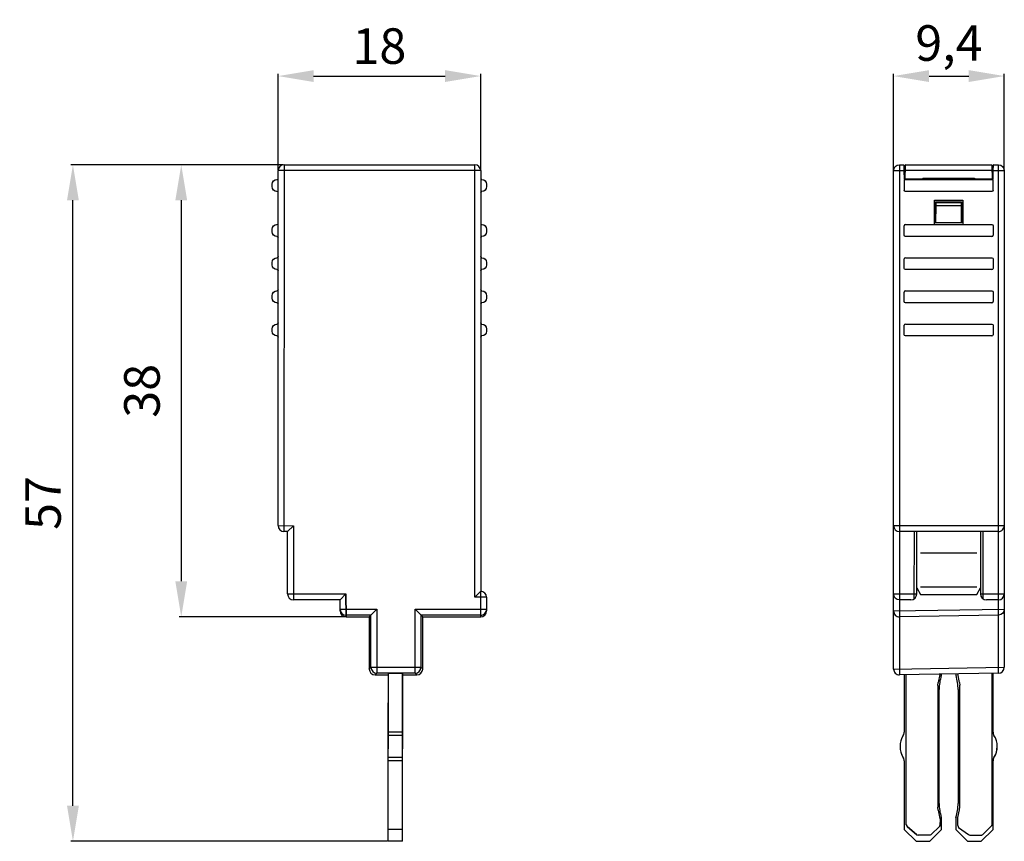
# Model space of a CAD drawing. Extents: x 41.6 to 124.7, y 58.1 to 127.4.
import ezdxf

# ---------------------------------------------------------------- set-up
doc = ezdxf.new("R2010")
doc.units = 0
doc.header["$MEASUREMENT"] = 0
doc.layers.get('DEFPOINTS').update_dxf_attribs({"linetype": 'CONTINUOUS'})
doc.layers.add('KOTY', color=1, linetype='CONTINUOUS')
doc.layers.add('OBRYS', color=5, linetype='CONTINUOUS')
doc.styles.get("Standard").update_dxf_attribs({"font": 'arial.ttf'})
doc.dimstyles.get("Standard").update_dxf_attribs({"dimtxt": 0.18, "dimasz": 0.18, "dimexe": 0.18, "dimexo": 0.0625, "dimgap": 0.09, "dimtad": 0, "dimtih": 1, "dimtoh": 1, "dimdec": 4, "dimzin": 0, "dimtxsty": 'STANDARD', "dimcen": 0.09, "dimazin": 3, "dimtfac": 1, "dimtdec": 4, "dimtofl": 0, "dimtmove": 0, "dimatfit": 3, "dimtolj": 1, "dimtzin": 0})

# ---------------------------------------------------------------- blocks, each defined once
blk = doc.blocks.new('*D1')
at = {"layer": 'DEFPOINTS', "color": 0}
for p in [(63.92, 115.201), (55.244, 77.046), (69.156, 77.046)]:
    blk.add_point(p, dxfattribs=at)
at = {"layer": 'KOTY', "color": 0}
for p, q in [((63.857, 115.201), (55.064, 115.201)), ((55.244, 112.201), (55.244, 80.046)), ((69.093, 77.046), (55.064, 77.046))]:
    blk.add_line(p, q, dxfattribs=at)
for points in [[(55.744, 112.201), (54.744, 112.201), (55.244, 115.201)], [(54.744, 80.046), (55.744, 80.046), (55.244, 77.046)]]:
    blk.add_solid(points, dxfattribs=at)
at = {"layer": 'KOTY', "color": 0, "insert": (51.923, 96.124), "char_height": 3, "attachment_point": 5, "rotation": 90}
blk.add_mtext('\\A1;38', dxfattribs=at)
blk = doc.blocks.new('*D2')
at = {"layer": 'DEFPOINTS', "color": 0}
for p in [(124.725, 122.683), (115.375, 114.701), (124.725, 114.701)]:
    blk.add_point(p, dxfattribs=at)
at = {"layer": 'KOTY', "color": 0}
for p, q in [((115.375, 114.764), (115.375, 122.863)), ((118.375, 122.683), (121.725, 122.683)), ((124.725, 114.764), (124.725, 122.863))]:
    blk.add_line(p, q, dxfattribs=at)
for points in [[(118.375, 123.183), (118.375, 122.183), (115.375, 122.683)], [(121.725, 122.183), (121.725, 123.183), (124.725, 122.683)]]:
    blk.add_solid(points, dxfattribs=at)
at = {"layer": 'KOTY', "color": 0, "insert": (120.05, 125.472), "char_height": 3, "attachment_point": 5}
blk.add_mtext('\\A1;9,4', dxfattribs=at)
blk = doc.blocks.new('*D3')
at = {"layer": 'DEFPOINTS', "color": 0}
for p in [(80.52, 122.683), (63.42, 114.701), (80.52, 114.701)]:
    blk.add_point(p, dxfattribs=at)
at = {"layer": 'KOTY', "color": 0}
for p, q in [((63.42, 114.764), (63.42, 122.863)), ((66.42, 122.683), (77.52, 122.683)), ((80.52, 114.764), (80.52, 122.863))]:
    blk.add_line(p, q, dxfattribs=at)
for points in [[(66.42, 123.183), (66.42, 122.183), (63.42, 122.683)], [(77.52, 122.183), (77.52, 123.183), (80.52, 122.683)]]:
    blk.add_solid(points, dxfattribs=at)
at = {"layer": 'KOTY', "color": 0, "insert": (71.97, 125.214), "char_height": 3, "attachment_point": 5}
blk.add_mtext('\\A1;18', dxfattribs=at)
blk = doc.blocks.new('*D4')
at = {"layer": 'DEFPOINTS', "color": 0}
for p in [(46.099, 115.201), (63.92, 115.201), (72.708, 58.108)]:
    blk.add_point(p, dxfattribs=at)
at = {"layer": 'KOTY', "color": 0}
for p, q in [((63.857, 115.201), (45.919, 115.201)), ((46.099, 61.108), (46.099, 112.201)), ((72.645, 58.108), (45.919, 58.108))]:
    blk.add_line(p, q, dxfattribs=at)
for points in [[(46.599, 112.201), (45.599, 112.201), (46.099, 115.201)], [(45.599, 61.108), (46.599, 61.108), (46.099, 58.108)]]:
    blk.add_solid(points, dxfattribs=at)
at = {"layer": 'KOTY', "color": 0, "insert": (43.574, 86.655), "char_height": 3, "attachment_point": 5, "rotation": 90}
blk.add_mtext('\\A1;57', dxfattribs=at)

msp = doc.modelspace()

# ---------------------------------------------------------------- linework, layer by layer
at = {"layer": 'KOTY'}
for p, q in [((69.143, 78.981), (69.156, 77.046)), ((69.143, 78.981), (69.156, 77.046)), ((69.156, 77.046), (69.143, 78.981)), ((69.143, 78.981), (69.156, 77.046))]:
    msp.add_line(p, q, dxfattribs=at)
at = {"layer": 'OBRYS'}
for p, q in [((63.92, 115.201), (63.915, 84.247)), ((63.92, 115.201), (80.02, 115.201)), ((80.02, 78.701), (80.02, 115.201)), ((115.875, 115.201), (115.883, 72.146)), ((115.875, 115.201), (116.2, 115.201)), ((116.25, 115.152), (116.254, 114.702)), ((116.349, 113.951), (116.37, 115.152)), ((123.687, 114.71), (116.362, 114.71)), ((116.42, 115.201), (123.629, 115.201)), ((123.679, 115.152), (123.699, 113.951)), ((123.795, 114.702), (123.799, 115.152)), ((123.849, 115.201), (124.225, 115.201)), ((124.233, 72.292), (124.225, 115.201)), ((63.32, 113.951), (63.42, 113.951)), ((63.42, 113.951), (63.419, 113.951)), ((80.52, 114.701), (63.42, 114.701)), ((63.42, 84.747), (63.42, 114.701)), ((80.52, 114.701), (80.52, 79.201)), ((80.52, 113.951), (80.52, 113.951)), ((80.62, 113.951), (80.52, 113.951)), ((115.375, 114.701), (116.254, 114.702)), ((115.375, 84.747), (115.375, 114.701)), ((116.254, 114.702), (116.261, 113.951)), ((116.261, 113.951), (116.375, 113.951)), ((116.35, 114.002), (117.84, 114.001)), ((116.375, 113.951), (123.675, 113.951)), ((117.84, 114.061), (117.84, 114.001)), ((117.84, 114.061), (122.209, 114.061)), ((122.209, 114.061), (122.209, 114.001)), ((122.209, 114.001), (123.698, 114.002)), ((123.789, 113.951), (123.675, 113.951)), ((123.789, 113.951), (123.795, 114.702)), ((123.795, 114.705), (124.725, 114.701)), ((124.725, 114.701), (124.725, 84.747)), ((62.92, 113.351), (62.92, 113.551)), ((81.02, 113.551), (81.02, 113.351)), ((116.275, 113.851), (116.275, 113.051)), ((123.775, 113.051), (123.775, 113.851)), ((123.675, 112.951), (116.375, 112.951)), ((118.824, 110.151), (118.825, 112.201)), ((118.825, 112.201), (121.225, 112.201)), ((118.874, 112.001), (118.874, 110.351)), ((121.124, 112.051), (118.924, 112.051)), ((118.932, 111.759), (118.928, 110.336)), ((118.932, 111.994), (118.932, 111.759)), ((121.117, 111.994), (118.932, 111.994)), ((118.932, 111.994), (118.932, 111.994)), ((118.932, 111.759), (121.117, 111.759)), ((121.117, 111.759), (121.117, 111.994)), ((121.117, 111.994), (121.117, 111.994)), ((121.121, 110.336), (121.117, 111.759)), ((121.174, 110.351), (121.174, 112.001)), ((121.225, 112.201), (121.225, 110.151)), ((62.92, 109.551), (62.92, 109.751)), ((63.319, 110.151), (63.32, 110.151)), ((80.62, 110.151), (80.62, 110.151)), ((81.02, 109.751), (81.02, 109.551)), ((116.275, 109.251), (116.275, 110.051)), ((116.375, 110.151), (123.675, 110.151)), ((118.928, 110.301), (118.924, 110.301)), ((118.928, 110.336), (121.121, 110.336)), ((121.121, 110.301), (118.928, 110.301)), ((121.124, 110.301), (121.121, 110.301)), ((123.775, 110.051), (123.775, 109.251)), ((123.675, 109.151), (116.375, 109.151)), ((116.275, 106.451), (116.275, 107.251)), ((116.375, 107.351), (123.675, 107.351)), ((123.775, 107.251), (123.775, 106.451)), ((62.92, 106.751), (62.92, 106.951)), ((81.02, 106.951), (81.02, 106.751)), ((123.675, 106.351), (116.375, 106.351)), ((62.92, 103.951), (62.92, 104.151)), ((81.02, 104.151), (81.02, 103.951)), ((116.275, 103.651), (116.275, 104.451)), ((116.375, 104.551), (123.675, 104.551)), ((123.775, 104.451), (123.775, 103.651)), ((123.675, 103.551), (116.375, 103.551)), ((116.275, 100.851), (116.275, 101.651)), ((116.375, 101.751), (123.675, 101.751)), ((123.775, 101.651), (123.775, 100.851)), ((62.92, 101.151), (62.92, 101.351)), ((81.02, 101.351), (81.02, 101.151)), ((123.675, 100.751), (116.375, 100.751)), ((63.42, 84.747), (64.72, 84.74)), ((64.22, 84.244), (63.915, 84.247)), ((64.22, 84.244), (64.72, 84.74)), ((64.22, 78.981), (64.22, 84.244)), ((64.72, 84.74), (64.72, 78.481)), ((115.375, 84.747), (124.725, 84.747)), ((115.375, 84.74), (115.375, 84.747)), ((115.375, 78.981), (115.375, 84.74)), ((124.225, 84.247), (115.875, 84.247)), ((115.875, 84.247), (115.875, 84.244)), ((117.128, 78.576), (117.133, 84.247)), ((117.336, 78.981), (117.337, 84.247)), ((122.713, 84.247), (122.713, 78.981)), ((122.916, 84.247), (122.916, 78.981)), ((124.225, 84.244), (124.225, 84.247)), ((124.725, 84.747), (124.725, 84.74)), ((124.725, 84.74), (124.725, 78.981)), ((117.337, 83.567), (117.338, 83.567)), ((117.338, 82.481), (117.336, 82.481)), ((117.338, 82.35), (117.336, 82.35)), ((117.338, 82.973), (117.337, 82.973)), ((122.41, 82.412), (117.637, 82.412)), ((64.22, 78.981), (69.143, 78.981)), ((68.647, 78.481), (69.143, 78.981)), ((69.143, 78.981), (69.156, 77.046)), ((80.52, 79.201), (80.02, 78.701)), ((80.52, 77.046), (80.52, 79.201)), ((115.375, 77.546), (115.375, 78.981)), ((115.375, 78.981), (117.336, 78.981)), ((117.336, 79.489), (117.637, 78.923)), ((122.41, 79.558), (117.637, 79.558)), ((122.41, 78.923), (122.713, 79.489)), ((122.713, 78.981), (124.725, 78.981)), ((124.725, 78.981), (124.725, 77.692)), ((68.647, 78.481), (64.72, 78.481)), ((68.654, 77.687), (68.647, 78.481)), ((81.02, 78.701), (80.02, 78.701)), ((81.02, 78.701), (81.02, 77.692)), ((116.836, 78.481), (115.875, 78.481)), ((117.637, 78.923), (122.41, 78.923)), ((124.225, 78.481), (123.213, 78.481)), ((68.654, 77.687), (71.76, 77.692)), ((68.656, 77.542), (68.654, 77.687)), ((71.76, 77.692), (71.115, 77.046)), ((71.76, 77.692), (71.76, 72.292)), ((74.979, 77.692), (81.02, 77.692)), ((74.979, 72.292), (74.979, 77.692)), ((75.625, 77.046), (74.979, 77.692)), ((81.02, 77.692), (81.02, 77.546)), ((115.375, 77.546), (124.725, 77.692)), ((115.375, 72.646), (115.375, 77.546)), ((124.725, 77.692), (124.725, 72.792)), ((71.26, 77.192), (69.154, 77.192)), ((69.156, 77.046), (71.114, 77.046)), ((71.114, 77.046), (71.114, 72.646)), ((71.114, 77.046), (71.115, 77.046)), ((71.26, 72.792), (71.26, 77.192)), ((75.479, 77.192), (75.479, 72.792)), ((80.52, 77.192), (75.479, 77.192)), ((75.625, 72.646), (75.625, 77.046)), ((75.625, 77.046), (80.52, 77.046)), ((75.625, 77.046), (75.625, 77.046)), ((80.52, 77.046), (80.52, 77.046)), ((124.233, 77.192), (115.883, 77.046)), ((71.114, 72.646), (71.115, 72.646)), ((71.115, 72.646), (71.26, 72.792)), ((71.26, 72.792), (75.479, 72.792)), ((75.479, 72.792), (75.625, 72.646)), ((75.625, 72.646), (75.625, 72.646)), ((115.375, 72.646), (124.725, 72.792)), ((71.76, 72.292), (71.614, 72.146)), ((71.614, 72.146), (72.714, 72.146)), ((74.979, 72.292), (71.76, 72.292)), ((72.714, 72.285), (72.692, 59.462)), ((72.714, 72.285), (73.95, 72.285)), ((72.724, 67.314), (72.732, 72.285)), ((73.924, 67.312), (73.932, 72.285)), ((73.928, 59.46), (73.95, 72.285)), ((73.95, 72.146), (75.125, 72.146)), ((75.125, 72.146), (74.979, 72.292)), ((75.125, 72.146), (75.125, 72.146)), ((124.233, 72.292), (115.883, 72.146)), ((116.275, 72.153), (116.275, 67.314)), ((116.443, 59.502), (116.443, 72.156)), ((119.103, 71.258), (119.13, 71.496)), ((119.286, 72.182), (119.13, 71.496)), ((119.293, 72.199), (119.286, 72.182)), ((119.286, 72.182), (119.293, 72.199)), ((119.286, 72.182), (119.286, 72.182)), ((119.293, 72.206), (119.293, 72.199)), ((119.293, 72.199), (119.293, 72.199)), ((119.403, 72.087), (119.403, 72.089)), ((120.949, 71.521), (120.792, 72.232)), ((120.949, 71.521), (120.975, 71.284)), ((123.658, 72.282), (123.658, 59.462)), ((123.775, 67.314), (123.775, 72.284)), ((119.103, 71.258), (119.103, 60.977)), ((119.225, 61.308), (119.225, 70.908)), ((120.825, 70.908), (120.825, 61.308)), ((120.975, 61.002), (120.975, 71.284)), ((72.72, 65.171), (72.723, 67.046)), ((72.723, 67.046), (72.724, 67.314)), ((73.923, 67.044), (72.723, 67.046)), ((73.924, 67.312), (72.724, 67.314)), ((73.92, 65.169), (73.923, 67.044)), ((73.923, 67.044), (73.924, 67.312)), ((115.925, 66.108), (115.925, 66.106)), ((124.125, 66.106), (124.125, 66.108)), ((72.709, 59.108), (72.719, 64.903)), ((72.719, 64.903), (72.72, 65.171)), ((73.919, 64.901), (72.719, 64.903)), ((73.92, 65.169), (72.72, 65.171)), ((73.909, 59.106), (73.919, 64.901)), ((73.919, 64.901), (73.92, 65.169)), ((116.197, 65.169), (116.197, 65.171)), ((116.275, 64.903), (116.275, 59.108)), ((123.775, 59.108), (123.775, 64.903)), ((123.853, 65.169), (123.853, 65.171)), ((119.129, 60.739), (119.103, 60.977)), ((119.129, 60.739), (119.286, 60.025)), ((120.8, 60.113), (120.948, 60.765)), ((120.948, 60.765), (120.975, 61.002)), ((119.286, 60.025), (119.296, 59.982)), ((119.296, 59.982), (119.293, 59.447)), ((119.296, 59.982), (119.296, 59.982)), ((119.425, 59.108), (119.425, 59.981)), ((120.625, 59.981), (120.625, 59.108)), ((120.793, 60.052), (120.8, 60.113)), ((120.793, 59.439), (120.793, 60.052)), ((72.692, 59.405), (72.691, 58.662)), ((72.692, 59.462), (72.692, 59.405)), ((72.692, 59.462), (72.71, 59.462)), ((72.692, 59.405), (72.71, 59.405)), ((72.708, 58.108), (72.709, 59.108)), ((73.909, 59.106), (72.709, 59.108)), ((73.908, 58.106), (73.909, 59.106)), ((73.91, 59.46), (73.928, 59.46)), ((73.91, 59.402), (73.928, 59.402)), ((73.927, 58.658), (73.928, 59.402)), ((73.928, 59.402), (73.928, 59.46)), ((116.275, 59.106), (116.275, 59.108)), ((116.275, 59.106), (117.275, 58.106)), ((116.443, 59.502), (116.517, 59.344)), ((117.333, 58.663), (116.517, 59.344)), ((116.517, 59.344), (117.333, 58.663)), ((118.425, 58.106), (119.425, 59.106)), ((119.269, 59.39), (118.526, 58.647)), ((118.526, 58.647), (119.269, 59.39)), ((119.293, 59.447), (119.269, 59.39)), ((119.269, 59.39), (119.293, 59.447)), ((119.269, 59.39), (119.269, 59.39)), ((119.293, 59.447), (119.293, 59.447)), ((119.425, 59.106), (119.425, 59.108)), ((120.625, 59.106), (120.625, 59.108)), ((120.625, 59.106), (121.625, 58.106)), ((120.793, 59.439), (120.871, 59.284)), ((120.871, 59.284), (121.702, 58.675)), ((122.775, 58.106), (123.775, 59.106)), ((123.634, 59.405), (122.891, 58.662)), ((122.891, 58.662), (123.634, 59.405)), ((123.658, 59.462), (123.634, 59.405)), ((123.634, 59.405), (123.658, 59.462)), ((123.634, 59.405), (123.634, 59.405)), ((123.658, 59.462), (123.658, 59.462)), ((123.775, 59.106), (123.775, 59.108)), ((72.691, 58.662), (72.691, 58.638)), ((72.691, 58.662), (72.709, 58.662)), ((72.691, 58.638), (72.691, 58.635)), ((72.691, 58.638), (72.709, 58.638)), ((72.691, 58.635), (72.691, 58.623)), ((72.691, 58.635), (72.709, 58.635)), ((72.691, 58.623), (72.691, 58.621)), ((72.691, 58.623), (72.709, 58.623)), ((72.691, 58.621), (72.709, 58.621)), ((73.909, 58.658), (73.927, 58.658)), ((73.909, 58.634), (73.927, 58.634)), ((73.909, 58.631), (73.927, 58.631)), ((73.909, 58.624), (73.927, 58.624)), ((73.909, 58.621), (73.927, 58.621)), ((73.927, 58.634), (73.927, 58.658)), ((73.927, 58.631), (73.927, 58.634)), ((73.927, 58.631), (73.927, 58.624)), ((73.927, 58.624), (73.927, 58.621)), ((117.333, 58.663), (117.333, 58.663)), ((117.333, 58.663), (117.445, 58.623)), ((118.469, 58.623), (117.445, 58.623)), ((118.526, 58.647), (118.469, 58.623)), ((118.526, 58.647), (118.526, 58.647)), ((121.702, 58.675), (121.815, 58.638)), ((121.815, 58.638), (122.834, 58.638)), ((122.891, 58.662), (122.834, 58.638)), ((122.834, 58.638), (122.834, 58.638)), ((122.891, 58.662), (122.891, 58.662)), ((73.908, 58.106), (72.708, 58.108)), ((117.275, 58.106), (118.425, 58.106)), ((121.625, 58.106), (122.775, 58.106))]:
    msp.add_line(p, q, dxfattribs=at)
for centre, radius, start, end in [((63.92, 114.701), 0.5, 90, 180), ((80.02, 114.701), 0.5, 0, 90), ((116.42, 115.151), 0.05, 90, 179), ((123.849, 115.151), 0.05, 90, 179.5), ((116.375, 113.851), 0.1, 90, 180), ((123.675, 113.851), 0.1, 0, 90), ((63.32, 112.851), 0.1, 0, 90), ((63.32, 110.251), 0.1, 270, 0), ((80.62, 110.251), 0.1, 180, 270), ((116.375, 110.051), 0.1, 90, 180), ((123.675, 109.251), 0.1, 270, 0), ((116.375, 107.251), 0.1, 90, 180), ((123.675, 106.451), 0.1, 270, 0), ((116.375, 104.451), 0.1, 90, 180), ((123.675, 103.651), 0.1, 270, 0), ((116.375, 101.651), 0.1, 90, 180), ((123.675, 100.851), 0.1, 270, 0), ((63.92, 84.747), 0.5, 180, 269.5), ((64.72, 78.981), 0.5, 180, 270), ((80.52, 78.701), 0.5, 0, 90), ((116.836, 78.981), 0.5, 270, 359.99565), ((123.213, 78.981), 0.5, 180.00436, 270), ((124.225, 78.981), 0.5, 270, 0), ((69.156, 77.546), 0.5, 180.5, 270), ((80.52, 77.546), 0.5, 270, 0), ((115.875, 77.546), 0.5, 180, 271), ((71.614, 72.646), 0.5, 180, 270), ((75.125, 72.646), 0.5, 270, 0), ((115.875, 72.646), 0.5, 180, 271), ((124.225, 72.792), 0.5, 271, 0)]:
    msp.add_arc(centre, radius, start, end, dxfattribs=at)
at = {"layer": 'OBRYS', "extrusion": (0, 0, -1)}
for centre, radius, start, end in [((-115.875, 114.701), 0.5, 0, 90), ((-116.2, 115.151), 0.05, 90, 179.5), ((-123.629, 115.151), 0.05, 90, 179), ((-124.225, 114.701), 0.5, 90, 180), ((-63.32, 113.551), 0.4, 0, 90), ((-80.62, 113.551), 0.4, 90, 180), ((-63.32, 113.351), 0.4, 270, 0), ((-80.62, 113.351), 0.4, 180, 270), ((-116.375, 113.051), 0.1, 270, 0), ((-123.675, 113.051), 0.1, 180, 270), ((-80.62, 112.851), 0.1, 0, 90), ((-63.32, 109.751), 0.4, 0, 90), ((-80.62, 109.751), 0.4, 90, 180), ((-123.675, 110.051), 0.1, 90, 180), ((-63.32, 109.551), 0.4, 270, 0), ((-63.32, 109.051), 0.1, 90, 180), ((-80.62, 109.051), 0.1, 0, 90), ((-80.62, 109.551), 0.4, 180, 270), ((-116.375, 109.251), 0.1, 270, 0), ((-63.32, 106.951), 0.4, 0, 90), ((-63.32, 107.451), 0.1, 180, 270), ((-80.62, 107.451), 0.1, 270, 0), ((-80.62, 106.951), 0.4, 90, 180), ((-123.675, 107.251), 0.1, 90, 180), ((-63.32, 106.751), 0.4, 270, 0), ((-80.62, 106.751), 0.4, 180, 270), ((-116.375, 106.451), 0.1, 270, 0), ((-63.32, 106.251), 0.1, 90, 180), ((-80.62, 106.251), 0.1, 0, 90), ((-63.32, 104.151), 0.4, 0, 90), ((-63.32, 103.951), 0.4, 270, 0), ((-63.32, 104.651), 0.1, 180, 270), ((-80.62, 104.651), 0.1, 270, 0), ((-80.62, 104.151), 0.4, 90, 180), ((-80.62, 103.951), 0.4, 180, 270), ((-123.675, 104.451), 0.1, 90, 180), ((-63.32, 103.451), 0.1, 90, 180), ((-80.62, 103.451), 0.1, 0, 90), ((-116.375, 103.651), 0.1, 270, 0), ((-63.32, 101.351), 0.4, 0, 90), ((-63.32, 101.851), 0.1, 180, 270), ((-80.62, 101.851), 0.1, 270, 0), ((-80.62, 101.351), 0.4, 90, 180), ((-123.675, 101.651), 0.1, 90, 180), ((-63.32, 101.151), 0.4, 270, 0), ((-63.32, 100.651), 0.1, 90, 180), ((-80.62, 100.651), 0.1, 0, 90), ((-80.62, 101.151), 0.4, 180, 270), ((-116.375, 100.851), 0.1, 270, 0), ((-115.875, 78.981), 0.5, 270, 0), ((-124.225, 77.692), 0.5, 180, 269)]:
    msp.add_arc(centre, radius, start, end, dxfattribs=at)
for centre, major_axis, ratio, start_param, end_param in [((118.924, 112.001), (-0.0354, 0.0354), 0.999924, 5.497825, 7.068545), ((121.124, 112.001), (0.0354, 0.0354), 0.999924, 5.497825, 7.068545), ((118.924, 110.351), (0.05, 0), 0.999962, 1.570796, 3.141593), ((121.124, 110.351), (-0.05, 0), 0.999962, 3.141593, 4.712389), ((122.913, 78.981), (0, -0.5), 0.005236, 4.712389, 5.643699)]:
    msp.add_ellipse(centre, major_axis=major_axis, ratio=ratio, start_param=start_param, end_param=end_param, dxfattribs=at)
at = {"layer": 'OBRYS'}
for centre, major_axis, ratio, start_param, end_param in [((115.875, 84.747), (0.5, 0), 0.999962, 3.141593, 4.712389), ((124.225, 84.747), (-0.5, 0), 0.999962, 1.570796, 3.141593), ((69.154, 77.692), (-0.5, -0.004), 0.999848, 0, 1.562079), ((80.52, 77.692), (-0.5, 0), 0.999848, 1.570796, 3.141593), ((71.76, 72.792), (-0.354, 0.354), 0.999695, 0.78555, 2.356042), ((74.979, 72.792), (-0.354, -0.354), 0.999695, 0.78555, 2.356042), ((123.231, 70.908), (4.006, 0), 0.999998, 2.842544, 3.141586), ((118.924, 72.236), (-0.5, 0), 0.999998, 2.842585, 3.085449), ((121.125, 72.236), (-0.5, 0), 0.999998, 0.014217, 0.299008), ((116.819, 70.908), (4.006, 0), 0.999998, 0.000007, 0.299049), ((117.675, 66.108), (-1.75, 0), 0.999998, 5.717933, 6.848438), ((115.775, 67.314), (0.5, 0), 0.999998, 5.717851, 6.283255), ((124.275, 67.314), (0.5, 0), 0.999998, 3.141523, 3.706927), ((122.375, 66.108), (-1.75, 0), 0.999998, 2.57634, 3.706845), ((117.675, 66.106), (-1.75, 0), 0.999998, 6.283185, 6.848438), ((122.375, 66.106), (-1.75, 0), 0.999998, 2.57634, 3.141593), ((115.775, 64.903), (0.5, 0), 0.999998, 0.000031, 0.565435), ((115.775, 64.901), (0.5, 0), 0.999998, 0.000031, 0.565435), ((124.275, 64.903), (0.5, 0), 0.999998, 2.576158, 3.141562), ((124.275, 64.901), (0.5, 0), 0.999998, 2.576158, 3.141562), ((123.231, 61.308), (4.006, 0), 0.999998, 3.141587, 3.440629), ((116.818, 61.308), (4.006, 0), 0.999998, 5.984149, 6.283191), ((118.925, 59.981), (-0.5, 0), 0.999998, 3.141659, 3.4407), ((121.125, 59.981), (-0.5, 0), 0.999998, 5.984077, 6.283119)]:
    msp.add_ellipse(centre, major_axis=major_axis, ratio=ratio, start_param=start_param, end_param=end_param, dxfattribs=at)

# ---------------------------------------------------------------- dimensions: what is measured, and where the dimension line sits
at = {"layer": 'KOTY'}
dim = msp.add_linear_dim(base=(80.52, 122.683), p1=(63.42, 114.701), p2=(80.52, 114.701), text='18', dimstyle='STANDARD', override={"dimtxt": 3, "dimasz": 3, "dimgap": 1, "dimtad": 1, "dimdec": 0, "dimdsep": 44}, dxfattribs=at)
dim.commit()
dim.dimension.update_dxf_attribs({"geometry": '*D3', "text_midpoint": (71.97, 125.214)})
dim = msp.add_linear_dim(base=(124.724749244, 122.682547869), p1=(115.374749244, 114.701334307), p2=(124.724749244, 114.701334307), dimstyle='STANDARD', override={"dimtxt": 3, "dimasz": 3, "dimgap": 1, "dimtad": 1, "dimdec": 1, "dimdsep": 44, "dimtmove": 2}, dxfattribs=at)
dim.commit()
dim.dimension.update_dxf_attribs({"geometry": '*D2', "text_midpoint": (120.049749244, 125.471962307), "dimtype": 160})
dim = msp.add_linear_dim(base=(46.099, 115.201), p1=(72.708, 58.108), p2=(63.92, 115.201), angle=90, dimstyle='STANDARD', override={"dimtxt": 3, "dimasz": 3, "dimgap": 1, "dimtad": 1, "dimtih": 0, "dimdec": 0, "dimdsep": 44, "dimtmove": 2}, dxfattribs=at)
dim.commit()
dim.dimension.update_dxf_attribs({"geometry": '*D4', "text_midpoint": (43.574, 86.655)})
dim = msp.add_linear_dim(base=(55.244, 77.046), p1=(63.92, 115.201), p2=(69.156, 77.046), angle=90, dimstyle='STANDARD', override={"dimtxt": 3, "dimasz": 3, "dimgap": 1, "dimtad": 1, "dimtih": 0, "dimtoh": 0, "dimdec": 0, "dimdsep": 44, "dimtmove": 2}, dxfattribs=at)
dim.commit()
dim.dimension.update_dxf_attribs({"geometry": '*D1', "text_midpoint": (51.923, 96.124), "dimtype": 160})

doc.saveas('drawing.dxf')
